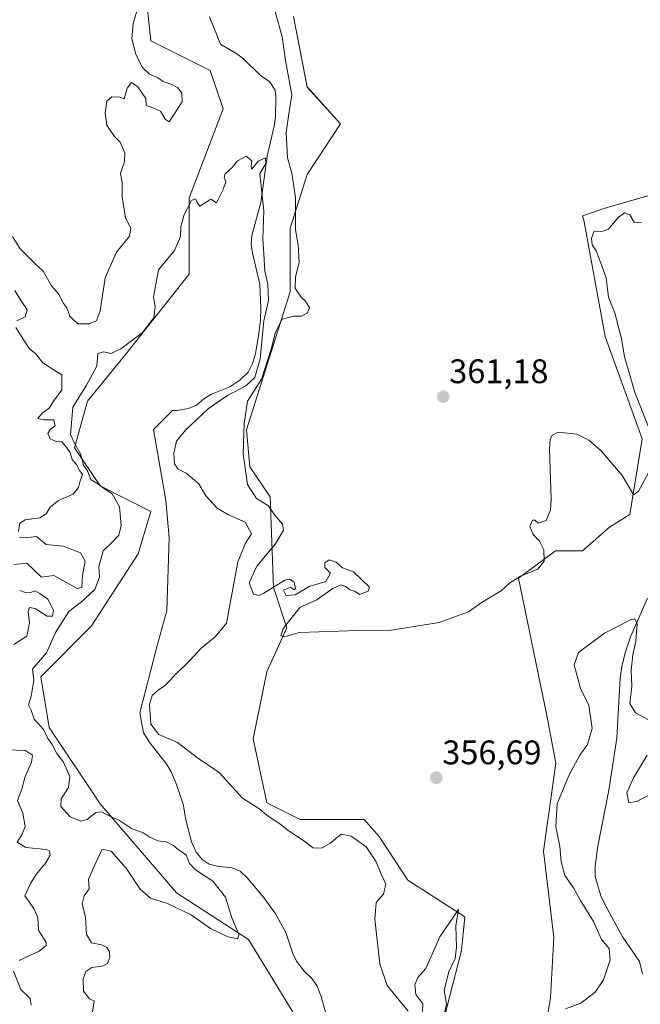
# Model space of a CAD drawing. Units: metres. Extents: x 621940 to 625417, y 4680914 to 4683288.
# Drawn here: x 624706 to 624888, y 4682815 to 4683104 of the extents above; entities that cross this region are included whole.
import ezdxf
from ezdxf.enums import TextEntityAlignment as Align

# ---------------------------------------------------------------- set-up
doc = ezdxf.new("R2010")
doc.units = ezdxf.units.M
doc.header["$MEASUREMENT"] = 0
for name, color, linetype, lineweight in [('Carátula', 7, 'Continuous', 5), ('Corriente natural lineal', 142, 'Continuous', 13), ('Cultivos herbáceos CxS', 92, 'Continuous', 0), ('Curva de nivel normal', 36, 'Continuous', 0), ('Matorral', 135, 'Continuous', 0), ('Matorral CxS', 135, 'Continuous', 0), ('Pastizal CxS', 92, 'Continuous', 0), ('Punto de cota en terreno', 7, 'Continuous', 0), ('Rótulo de punto de cota en terreno', 19, 'Continuous', 0)]:
    doc.layers.add(name, color=color, linetype=linetype, lineweight=lineweight)
doc.styles.add('Arial', font='txt', dxfattribs={"height": 0.2})

# ---------------------------------------------------------------- blocks, each defined once
blk = doc.blocks.new('*U151')
at = {"layer": 'Pastizal CxS', "color": 92, "linetype": 'Continuous', "lineweight": 0}
blk.add_polyline3d([(624743.44, 4683108.89, 357.02), (624744.69, 4683097.68, 356.28), (624762.12, 4683088.97, 355.03), (624765.85, 4683077.76, 355.21), (624755.89, 4683051.61, 355.08), (624755.89, 4683029.2, 354.59), (624737.22, 4683005.55, 354.65), (624726.01, 4682991.85, 354.42), (624722.27, 4682978.15, 355.38), (624729.75, 4682966.95, 355.22), (624744.69, 4682959.48, 353.58), (624740.95, 4682947.03, 353.6), (624727.25, 4682925.86, 353.22), (624712.31, 4682910.92, 353.92), (624714.8, 4682895.98, 354.28), (624729.74, 4682873.57, 353.35), (624752.16, 4682847.42, 356.14), (624773.32, 4682833.72, 353.6), (624787.02, 4682811.31, 351.98)], dxfattribs=at)
blk = doc.blocks.new('*U152')
at = {"layer": 'Cultivos herbáceos CxS', "color": 92, "linetype": 'Continuous', "lineweight": 0}
for points in [[(624895.07, 4683053.42, 363.15), (624878.33, 4683048.62, 362.83), (624871.38, 4683046.3, 361.99), (624871.83, 4683045, 361.78), (624878.04, 4683010.83, 361.35), (624888.92, 4682980.8, 360.35), (624885.29, 4682958.53, 358.93), (624879.31, 4682954.85, 359.11), (624871.42, 4682947.94, 358.59), (624863.53, 4682947.94, 359.37), (624852.67, 4682939.9, 359.01), (624860.96, 4682899.51, 357.77), (624863.54, 4682885.53, 356.55), (624859.92, 4682859.65, 356.37), (624863.03, 4682834.28, 357.91), (624861.99, 4682816.67, 357.08), (624858.37, 4682794.41, 355.24)], [(624829, 4682803.82, 355.03), (624835.9, 4682830.47, 355.73), (624836.89, 4682840.34, 355.69), (624820.12, 4682851.2, 356.17), (624811.71, 4682864.02, 355.39), (624807.29, 4682868.97, 356.93), (624788.55, 4682868.97, 357.15), (624778.68, 4682873.9, 357.03), (624774.74, 4682892.66, 358.65), (624778.68, 4682912.4, 359.27), (624784.6, 4682925.23, 359.71), (624780.66, 4682937.08, 359.4), (624779.67, 4682963.73, 360.3), (624773.75, 4682972.61, 360.01), (624772.77, 4682983.47, 359.66), (624785.59, 4683023.94, 358.52), (624785.59, 4683042.7, 358.42), (624790.52, 4683058.49, 360.67), (624800.39, 4683073.3, 363.17), (624790.52, 4683084.15, 362.6), (624786.58, 4683104.88, 362.97)]]:
    blk.add_polyline3d(points, dxfattribs=at)
blk = doc.blocks.new('*U154')
at = {"layer": 'Matorral CxS', "color": 135, "linetype": 'Continuous', "lineweight": 0}
for points in [[(624787.02, 4682811.31, 351.98), (624773.32, 4682833.72, 353.6), (624752.16, 4682847.42, 356.14), (624729.74, 4682873.57, 353.35), (624714.8, 4682895.98, 354.28), (624712.31, 4682910.92, 353.92), (624727.25, 4682925.86, 353.22), (624740.95, 4682947.03, 353.6), (624744.69, 4682959.48, 353.58), (624729.75, 4682966.95, 355.22), (624722.27, 4682978.15, 355.38), (624726.01, 4682991.85, 354.42), (624737.22, 4683005.55, 354.65), (624755.89, 4683029.2, 354.59), (624755.89, 4683051.61, 355.08), (624765.85, 4683077.76, 355.21), (624762.12, 4683088.97, 355.03), (624744.69, 4683097.68, 356.28), (624743.44, 4683108.89, 357.02)], [(624786.58, 4683104.88, 362.97), (624790.52, 4683084.15, 362.6), (624800.39, 4683073.3, 363.17), (624790.52, 4683058.49, 360.67), (624785.59, 4683042.7, 358.42), (624785.59, 4683023.94, 358.52), (624772.77, 4682983.47, 359.66), (624773.75, 4682972.61, 360.01), (624779.67, 4682963.73, 360.3), (624780.66, 4682937.08, 359.4), (624784.6, 4682925.23, 359.71), (624778.68, 4682912.4, 359.27), (624774.74, 4682892.66, 358.65), (624778.68, 4682873.9, 357.03), (624788.55, 4682868.97, 357.15), (624807.29, 4682868.97, 356.93), (624811.71, 4682864.02, 355.39), (624820.12, 4682851.2, 356.17), (624836.89, 4682840.34, 355.69), (624835.9, 4682830.47, 355.73), (624829, 4682803.82, 355.03)], [(624858.37, 4682794.41, 355.24), (624861.99, 4682816.67, 357.08), (624863.03, 4682834.28, 357.91), (624859.92, 4682859.65, 356.37), (624863.54, 4682885.53, 356.55), (624860.96, 4682899.51, 357.77), (624852.67, 4682939.9, 359.01), (624863.53, 4682947.94, 359.37), (624871.42, 4682947.94, 358.59), (624879.31, 4682954.85, 359.11), (624885.29, 4682958.53, 358.93), (624888.92, 4682980.8, 360.35), (624878.04, 4683010.83, 361.35), (624871.83, 4683045, 361.78), (624871.38, 4683046.3, 361.99), (624878.33, 4683048.62, 362.83), (624895.07, 4683053.42, 363.15)]]:
    blk.add_polyline3d(points, dxfattribs=at)
blk = doc.blocks.new('*U177')
at = {"layer": 'Curva de nivel normal', "color": 36, "linetype": 'Continuous', "lineweight": 0}
for points in [[(624709.5, 4682814.44, 360), (624709.25, 4682816.44, 360), (624706.52, 4682819.01, 360), (624704.32, 4682824.45, 360)], [(624706, 4682827.56, 360), (624711.87, 4682830.3, 360), (624713.87, 4682831.92, 360), (624713.87, 4682832.84, 360), (624711.67, 4682836.51, 360), (624711.44, 4682840.18, 360), (624710.29, 4682842.84, 360), (624707.65, 4682846.51, 360), (624709.35, 4682850.18, 360), (624710.94, 4682852.84, 360), (624713.74, 4682856.18, 360), (624715.1, 4682858.51, 360), (624714.85, 4682859.74, 360), (624713.87, 4682860.16, 360), (624707.9, 4682860.72, 360), (624705.4, 4682862.32, 360), (624706.81, 4682864.47, 360), (624707.73, 4682866.93, 360), (624707.02, 4682870.87, 360), (624705.45, 4682874.6, 360), (624706.86, 4682878.22, 360), (624707.67, 4682881.36, 360), (624709.59, 4682885.77, 360), (624709.93, 4682887.89, 360), (624707.88, 4682889.27, 360), (624702.63, 4682889.46, 360)], [(624704.41, 4682920.43, 360), (624708.27, 4682922.85, 360), (624709.06, 4682926.74, 360), (624708.62, 4682930.03, 360), (624708.98, 4682931.21, 360), (624710.64, 4682931, 360), (624714.24, 4682928.73, 360), (624715.82, 4682928.69, 360), (624716.06, 4682930.51, 360), (624714.38, 4682933.68, 360), (624712.1, 4682935.4, 360), (624710.73, 4682936.16, 360), (624709.04, 4682935.56, 360), (624707.86, 4682935.66, 360), (624706.14, 4682936.25, 360)], [(624704.39, 4682943.86, 360), (624708.28, 4682944.24, 360), (624712.57, 4682940.2, 360), (624716.15, 4682940.69, 360), (624721.46, 4682937.75, 360), (624723.03, 4682936.81, 360), (624724.41, 4682937.13, 360), (624724.54, 4682940.64, 360), (624725.33, 4682944.86, 360), (624724.02, 4682947.33, 360), (624718.93, 4682949.3, 360), (624713.9, 4682949.77, 360), (624711.05, 4682952.15, 360), (624707.51, 4682951.67, 360), (624706.12, 4682951.88, 360)], [(624705.79, 4682953.54, 360), (624706.2, 4682956.05, 360), (624707.75, 4682957.04, 360), (624712.06, 4682957.6, 360), (624713.94, 4682958.72, 360), (624715.06, 4682960.74, 360), (624717.5, 4682962.66, 360), (624721.85, 4682964.53, 360), (624723.45, 4682966.5, 360), (624723.89, 4682968.5, 360), (624724.61, 4682970.28, 360), (624723.73, 4682971.49, 360), (624722.72, 4682973.34, 360), (624721.51, 4682974.74, 360), (624720.98, 4682976.76, 360), (624719.66, 4682978.52, 360), (624718.48, 4682979.9, 360), (624716.83, 4682980.06, 360), (624715.09, 4682980.78, 360), (624714.42, 4682982.35, 360), (624715.09, 4682983.5, 360), (624716.54, 4682984.59, 360), (624716.2, 4682986.36, 360), (624713.19, 4682986.36, 360), (624711.45, 4682986.77, 360), (624712.72, 4682988.3, 360), (624714.69, 4682989.72, 360), (624716.32, 4682992.3, 360), (624718.53, 4682995.16, 360), (624718.54, 4682999.6, 360), (624715.71, 4683001.35, 360), (624712.98, 4683003.17, 360), (624710.87, 4683005.77, 360), (624709.02, 4683007.19, 360), (624707.4, 4683009.75, 360), (624705.01, 4683013.47, 360)], [(624705.33, 4683015.43, 360), (624707.73, 4683016.67, 360), (624708.29, 4683018.7, 360), (624706.37, 4683021.66, 360), (624704.76, 4683024.38, 360)], [(624704, 4683040.22, 360), (624706.29, 4683036.64, 360), (624707.99, 4683034.94, 360), (624710.48, 4683032.43, 360), (624713.06, 4683030.02, 360), (624715.45, 4683025.74, 360), (624717.68, 4683023.3, 360), (624718.84, 4683020.8, 360), (624720.01, 4683019.3, 360), (624720.9, 4683016.86, 360), (624722.01, 4683015.63, 360), (624723.32, 4683014.59, 360), (624726.51, 4683014.56, 360), (624728.68, 4683015.46, 360), (624729.78, 4683018.4, 360), (624731.27, 4683028.05, 360), (624734.6, 4683035.63, 360), (624738.34, 4683040.29, 360), (624738.75, 4683042.7, 360), (624737.24, 4683045.68, 360), (624736.22, 4683051.86, 360), (624736.25, 4683056.15, 360), (624735.78, 4683058.81, 360), (624736.92, 4683062.15, 360), (624737.03, 4683064.81, 360), (624735.61, 4683067.97, 360), (624734.03, 4683069.51, 360), (624733.08, 4683070.9, 360), (624731.77, 4683072.9, 360), (624731.21, 4683076.57, 360), (624731.74, 4683080, 360), (624733.16, 4683081.29, 360), (624735.51, 4683081.12, 360), (624736.82, 4683080.68, 360), (624737.7, 4683083.85, 360), (624738.96, 4683085.45, 360), (624740.81, 4683084.22, 360), (624743.21, 4683080.82, 360), (624743.27, 4683078.68, 360), (624744.86, 4683078.23, 360), (624747.48, 4683077.09, 360), (624748.9, 4683074.66, 360), (624750.06, 4683073.88, 360), (624753.82, 4683079.83, 360), (624753.74, 4683082.34, 360), (624752.45, 4683084, 360), (624750.66, 4683085.01, 360), (624748.27, 4683085.75, 360), (624746.6, 4683086.95, 360), (624744.24, 4683087.95, 360), (624742.07, 4683090.02, 360), (624740.21, 4683093.82, 360), (624739.03, 4683098.28, 360), (624739.42, 4683102.8, 360), (624740.95, 4683107.72, 360)], [(624781.14, 4683106.29, 360), (624783.18, 4683098.9, 360), (624784.15, 4683091.96, 360), (624786.07, 4683081.82, 360), (624785.11, 4683075.57, 360), (624784.38, 4683070.79, 360), (624784.77, 4683063.39, 360), (624786.05, 4683058.88, 360), (624787.18, 4683051.68, 360), (624787.1, 4683042.16, 360), (624787.87, 4683037.78, 360), (624788.2, 4683032.64, 360), (624787.14, 4683028.43, 360), (624787.07, 4683025.02, 360), (624788.01, 4683023.63, 360), (624788.81, 4683022.44, 360), (624790.02, 4683021.31, 360), (624791.2, 4683019.37, 360), (624790.66, 4683017.77, 360), (624788.89, 4683016.81, 360), (624786.52, 4683016.86, 360), (624783.2, 4683015.92, 360), (624781.22, 4683012.16, 360), (624780.01, 4683007.16, 360), (624778.9, 4683003.82, 360), (624777.12, 4682998.35, 360), (624773.07, 4682991.85, 360), (624772.08, 4682985.29, 360), (624771.8, 4682976.35, 360), (624773.03, 4682967.39, 360), (624775.64, 4682963.24, 360), (624779.17, 4682961.15, 360), (624781.03, 4682958.34, 360), (624783.3, 4682955.76, 360), (624783.59, 4682953.99, 360), (624781.24, 4682949.91, 360), (624775.74, 4682943.43, 360), (624773.51, 4682938.45, 360), (624774.78, 4682935.12, 360), (624776.4, 4682934.77, 360), (624777.8, 4682935.46, 360), (624783.97, 4682939.28, 360), (624785.37, 4682939.59, 360), (624786.75, 4682938.68, 360), (624787.09, 4682936.81, 360), (624786.78, 4682936.45, 360), (624785.68, 4682937.26, 360), (624783.61, 4682936.37, 360), (624784.39, 4682934.81, 360), (624787.08, 4682934.97, 360), (624791.19, 4682937.38, 360), (624796.06, 4682938.92, 360), (624797.39, 4682941.36, 360), (624795.79, 4682942.96, 360), (624795.79, 4682944.42, 360), (624797.04, 4682945.28, 360), (624799.03, 4682944.52, 360), (624800.96, 4682942.93, 360), (624804.15, 4682941.72, 360), (624808.86, 4682937.19, 360), (624808.46, 4682936, 360), (624805.93, 4682935.04, 360), (624804.53, 4682936.08, 360), (624803.05, 4682936.46, 360), (624801.88, 4682937.46, 360), (624800.45, 4682937.94, 360), (624798.13, 4682936.85, 360), (624793.19, 4682933.39, 360), (624788.49, 4682931.31, 360), (624783.47, 4682925.1, 360), (624782.82, 4682922.9, 360), (624783.86, 4682922.63, 360), (624788.25, 4682923.89, 360), (624805.53, 4682924.49, 360), (624815.24, 4682924.57, 360), (624829.36, 4682926.86, 360), (624837.93, 4682929.96, 360), (624841.97, 4682932.77, 360), (624847.58, 4682936.17, 360), (624850.08, 4682938.5, 360), (624853.18, 4682940.5, 360), (624858.34, 4682942.5, 360), (624860.12, 4682944.83, 360), (624860.06, 4682948.23, 360), (624858.76, 4682950.74, 360), (624856.96, 4682952.66, 360), (624855.94, 4682955.06, 360), (624856.73, 4682956.95, 360), (624857.47, 4682956.93, 360), (624858.4, 4682955.99, 360), (624860.71, 4682956.77, 360), (624862, 4682959.83, 360), (624862.24, 4682963.1, 360), (624861.73, 4682977.64, 360), (624861.95, 4682980.59, 360), (624862.39, 4682981.75, 360), (624864.26, 4682982.78, 360), (624869.73, 4682982.19, 360), (624873.25, 4682980.38, 360), (624876.93, 4682977.28, 360), (624883.06, 4682970.04, 360), (624886.21, 4682964.77, 360), (624886.64, 4682964.4, 360), (624887.84, 4682965.47, 360), (624890.76, 4682970.77, 360)], [(624890.84, 4682984.28, 360), (624886.74, 4682994.38, 360), (624885.04, 4683000.56, 360), (624883.77, 4683004.92, 360), (624882.92, 4683010.32, 360), (624881.8, 4683014.3, 360), (624881, 4683017.52, 360), (624879.08, 4683022.38, 360), (624878.41, 4683028.05, 360), (624876.83, 4683032.36, 360), (624875.48, 4683036, 360), (624874.3, 4683037.83, 360), (624874.02, 4683039.7, 360), (624874.84, 4683041.79, 360), (624876.8, 4683041.59, 360), (624879.08, 4683042.4, 360), (624881.91, 4683045.83, 360), (624883.8, 4683047.2, 360), (624885.33, 4683046.63, 360), (624886.6, 4683044.4, 360), (624888.76, 4683044.21, 360)]]:
    blk.add_polyline3d(points, dxfattribs=at)
blk = doc.blocks.new('5PATER')
at = {"layer": 'Carátula', "linetype": 'Continuous', "lineweight": 5}
h = blk.add_hatch(color=250, dxfattribs=at)
edge = h.paths.add_edge_path()
edge.add_ellipse((0, 0.01), major_axis=(-1.33, -1.34), ratio=0.999422, start_angle=0, end_angle=360)

msp = doc.modelspace()

# ---------------------------------------------------------------- linework, layer by layer
at = {"layer": 'Corriente natural lineal', "color": 142, "linetype": 'Continuous', "lineweight": 13}
for points in [[(624761.89, 4683104.73, 355.25), (624765.12, 4683096.75, 355.53), (624769.86, 4683093.93, 355.42), (624771.85, 4683092.4, 355.35), (624776.94, 4683087.48, 355.16), (624779.46, 4683085.75, 355.13), (624781.17, 4683083.18, 355.08), (624781.4, 4683081.2, 355.01), (624781.29, 4683075.16, 354.89), (624780.91, 4683072.69, 354.9), (624778.8, 4683063.85, 355.25), (624776.99, 4683050.23, 354.86), (624774.32, 4683040.51, 354.68), (624774.16, 4683038.01, 354.67), (624774.53, 4683035.43, 354.65), (624776.64, 4683026.11, 354.4), (624776.97, 4683019.32, 354.41), (624776.88, 4683015.67, 354.42), (624776.34, 4683011.71, 354.02), (624775.39, 4683005.77, 354.25), (624774.5, 4683002.94, 354.53), (624773.19, 4683000.42, 354.62), (624770.82, 4682997.99, 354.34), (624767.84, 4682996.07, 354.71), (624762.47, 4682993.91, 354.16), (624760.2, 4682992.52, 354.21), (624758.04, 4682990.72, 354.23), (624755.75, 4682989.71, 354.01), (624752.24, 4682989.17, 353.88), (624751.04, 4682989.15, 353.85), (624745.41, 4682983.52, 353.88), (624747.41, 4682972.25, 353.66), (624749.05, 4682962.68, 353.63), (624750.04, 4682951.77, 353.54), (624749.38, 4682930.27, 353.16), (624746.4, 4682919.69, 353.26), (624741.44, 4682900.3, 352.63), (624742.52, 4682894.48, 352.94), (624744.41, 4682891.43, 352.9), (624749.38, 4682885.17, 352.81), (624750.66, 4682883.02, 352.74), (624752.04, 4682879.76, 352.64), (624754.13, 4682873.45, 352.61), (624754.93, 4682868.91, 352.34), (624756.6, 4682862.38, 352.25), (624758, 4682859.38, 352.26), (624759.69, 4682857.23, 352.79), (624761.79, 4682855.86, 352.7), (624764.65, 4682855.13, 352.61), (624768.57, 4682854.77, 352.37), (624770.89, 4682853.8, 352.16), (624772.97, 4682851.79, 352.19), (624777.77, 4682846.17, 352.3), (624781.27, 4682841.3, 352.2), (624784.32, 4682835.79, 352.24), (624786.35, 4682829.65, 351.9), (624787.42, 4682827.38, 351.93), (624789.65, 4682824.38, 352.12), (624791.98, 4682822.24, 352.15), (624793.38, 4682820.17, 352.1), (624794.66, 4682816.98, 352.04), (624796.86, 4682809.1, 351.95)], [(624890.55, 4682933.95, 355.19), (624885.53, 4682922.63, 354.89), (624883.92, 4682917.91, 354.85), (624882.96, 4682913.85, 354.76), (624882.49, 4682910.62, 354.66), (624881.51, 4682892.91, 354.22), (624879.15, 4682877.58, 353.83), (624875.87, 4682860.67, 353.37), (624875.16, 4682855.05, 353.18), (624875.14, 4682852.23, 353.1), (624876.78, 4682846.55, 352.88), (624878.25, 4682843.47, 352.84), (624883.03, 4682834.67, 352.73), (624888.12, 4682827.26, 352.58), (624889.04, 4682823.65, 352.51)]]:
    msp.add_polyline3d(points, dxfattribs=at)
at = {"layer": 'Cultivos herbáceos CxS', "color": 92, "linetype": 'Continuous', "lineweight": 0}
for points in [[(624829, 4682803.82, 355.03), (624835.9, 4682830.47, 355.73), (624836.89, 4682840.34, 355.69), (624820.12, 4682851.2, 356.17), (624811.71, 4682864.02, 355.39), (624807.29, 4682868.97, 356.93), (624788.55, 4682868.97, 357.15), (624778.68, 4682873.91, 357.03), (624774.74, 4682892.66, 358.65), (624778.68, 4682912.4, 359.27), (624784.6, 4682925.23, 359.71), (624780.66, 4682937.08, 359.4), (624779.67, 4682963.73, 360.3), (624773.75, 4682972.61, 360.02), (624772.77, 4682983.47, 359.66), (624785.59, 4683023.94, 358.52), (624785.59, 4683042.7, 358.42), (624790.52, 4683058.49, 360.67), (624800.39, 4683073.3, 363.17), (624790.52, 4683084.16, 362.6), (624786.58, 4683104.88, 362.97)], [(624895.06, 4683053.42, 363.15), (624878.33, 4683048.62, 362.83), (624871.38, 4683046.3, 361.99), (624871.83, 4683045, 361.78), (624878.04, 4683010.83, 361.35), (624888.91, 4682980.8, 360.35), (624885.29, 4682958.53, 358.93), (624879.31, 4682954.85, 359.11), (624871.42, 4682947.94, 358.59), (624863.53, 4682947.94, 359.37), (624852.67, 4682939.9, 359.01), (624860.96, 4682899.51, 357.77), (624863.54, 4682885.53, 356.55), (624859.92, 4682859.65, 356.37), (624863.03, 4682834.28, 357.91), (624861.99, 4682816.67, 357.08), (624858.37, 4682794.41, 355.24)]]:
    msp.add_polyline3d(points, dxfattribs=at)
at = {"layer": 'Curva de nivel normal', "color": 36, "linetype": 'Continuous', "lineweight": 0}
for points in [[(624820.24, 4682812.71, 355), (624814.07, 4682820.18, 355), (624811.87, 4682826.54, 355), (624810.4, 4682839.72, 355), (624810.82, 4682844.57, 355), (624812.94, 4682847, 355), (624813.7, 4682850.01, 355), (624812.08, 4682853.4, 355), (624810.86, 4682856.51, 355), (624807.87, 4682860.91, 355), (624803.52, 4682864.11, 355), (624800.53, 4682864.63, 355), (624797.19, 4682861.94, 355), (624794.8, 4682860.53, 355), (624792.37, 4682860.67, 355), (624789.16, 4682862.99, 355), (624785.28, 4682865.5, 355), (624782.53, 4682867.7, 355), (624779.18, 4682869.81, 355), (624776.35, 4682872.19, 355), (624771.57, 4682875.22, 355), (624764.7, 4682882.77, 355), (624758.4, 4682887.08, 355), (624752.53, 4682891.6, 355), (624746.97, 4682893.95, 355), (624744.64, 4682896.94, 355), (624744.29, 4682902.74, 355), (624745.08, 4682905.42, 355), (624746.87, 4682907.05, 355), (624748.87, 4682908.34, 355), (624751.54, 4682911.21, 355), (624756.2, 4682915.75, 355), (624759.35, 4682919.2, 355), (624763.54, 4682922.61, 355), (624766.83, 4682926.62, 355), (624770.21, 4682944.62, 355), (624772.43, 4682950.17, 355), (624774.18, 4682952.88, 355), (624772.39, 4682956.36, 355), (624767.49, 4682958.5, 355), (624764.1, 4682960.42, 355), (624760.77, 4682964.02, 355), (624758.78, 4682967.59, 355), (624754.99, 4682970.68, 355), (624752.64, 4682971.93, 355), (624751.56, 4682973.47, 355), (624751.37, 4682976.59, 355), (624752.23, 4682980.16, 355), (624754.9, 4682983.49, 355), (624761.58, 4682989.67, 355), (624767.15, 4682993.54, 355), (624772.51, 4682996.34, 355), (624775.22, 4682998.82, 355), (624776.78, 4683004.28, 355), (624777.8, 4683015.42, 355), (624779.16, 4683021.45, 355), (624778.98, 4683026.28, 355), (624778.09, 4683030.05, 355), (624777.86, 4683035.11, 355), (624777.51, 4683039.58, 355), (624777.86, 4683047.74, 355), (624776.67, 4683058.73, 355), (624778.39, 4683061.72, 355), (624778.32, 4683063.35, 355), (624776.15, 4683062.38, 355), (624774.36, 4683060.03, 355), (624774.08, 4683060.7, 355), (624774.36, 4683062.48, 355), (624772.68, 4683063.81, 355), (624770.15, 4683062.48, 355), (624768.53, 4683060.48, 355), (624766.44, 4683058.66, 355), (624766.15, 4683057.55, 355), (624766.7, 4683056.33, 355), (624765.85, 4683054.03, 355), (624763.95, 4683050.12, 355), (624762.29, 4683051.24, 355), (624759.06, 4683049.1, 355), (624758.22, 4683050.21, 355), (624757.75, 4683051.32, 355), (624756.58, 4683050.77, 355), (624754.45, 4683046.73, 355), (624753.44, 4683043.04, 355), (624753.32, 4683040.21, 355), (624751.63, 4683036.16, 355), (624746.87, 4683030.49, 355), (624745.39, 4683022.54, 355), (624745.92, 4683019.7, 355), (624745.53, 4683016.34, 355), (624742.06, 4683011.98, 355), (624735.87, 4683007.21, 355), (624732.88, 4683005.91, 355), (624730.86, 4683006.4, 355), (624729.1, 4683005.84, 355), (624728.83, 4683002.16, 355), (624725.73, 4682996.56, 355), (624721.7, 4682990.1, 355), (624721.02, 4682982.05, 355), (624722.3, 4682979.35, 355), (624724, 4682976.38, 355), (624724.88, 4682973.05, 355), (624726.05, 4682971.37, 355), (624727, 4682968.88, 355), (624728.8, 4682967.78, 355), (624730.78, 4682966.33, 355), (624733.34, 4682964.64, 355), (624735.44, 4682960.85, 355), (624735.97, 4682955.32, 355), (624735.24, 4682952.5, 355), (624733.38, 4682950.5, 355), (624730.68, 4682947.86, 355), (624729.4, 4682943.27, 355), (624729.59, 4682940.19, 355), (624728.24, 4682936.5, 355), (624724.32, 4682932.93, 355), (624720.59, 4682930.07, 355), (624716.63, 4682923.92, 355), (624713.98, 4682917.96, 355), (624709.91, 4682913.1, 355), (624710.33, 4682909.95, 355), (624709.5, 4682905.2, 355), (624708.72, 4682902.64, 355), (624709.49, 4682901.08, 355), (624710.39, 4682898.46, 355), (624713.16, 4682895.42, 355), (624714.42, 4682892.78, 355), (624715.63, 4682890.97, 355), (624717, 4682888.37, 355), (624718.96, 4682885.82, 355), (624720.9, 4682881.56, 355), (624720.45, 4682878.4, 355), (624718.28, 4682875, 355), (624718.18, 4682872.8, 355), (624720.95, 4682869.77, 355), (624724.14, 4682868.45, 355), (624725.99, 4682868.97, 355), (624728.5, 4682871.03, 355), (624730.1, 4682871.25, 355), (624732.38, 4682870.02, 355), (624735.45, 4682868.67, 355), (624738.96, 4682866.37, 355), (624742.41, 4682865.02, 355), (624744.34, 4682863.74, 355), (624746.72, 4682862.69, 355), (624749.15, 4682862.46, 355), (624751.32, 4682861.3, 355), (624752.73, 4682860.04, 355), (624755, 4682858.64, 355), (624756.05, 4682856.04, 355), (624757.81, 4682854.19, 355), (624762.88, 4682850.88, 355), (624766.54, 4682846.19, 355), (624768.42, 4682840.05, 355), (624770.5, 4682835.24, 355), (624770.2, 4682833.9, 355), (624767.29, 4682834.46, 355), (624762.2, 4682836.97, 355), (624756.53, 4682841, 355), (624749.53, 4682844.29, 355), (624744.52, 4682845.82, 355), (624741.48, 4682848.46, 355), (624737.41, 4682854.72, 355), (624732.98, 4682859.64, 355), (624730.38, 4682860.29, 355), (624727.91, 4682855.02, 355), (624726.39, 4682851.42, 355), (624726.56, 4682848.65, 355), (624725.09, 4682846.51, 355), (624724.44, 4682844.18, 355), (624725.44, 4682840.18, 355), (624725.72, 4682835.18, 355), (624727.24, 4682832.79, 355), (624730.13, 4682832.11, 355), (624731.7, 4682831.34, 355), (624732.49, 4682830.14, 355), (624732.6, 4682828.4, 355), (624731.92, 4682826.71, 355), (624730.39, 4682825.86, 355), (624727.31, 4682825.45, 355), (624725.6, 4682824.37, 355), (624724.75, 4682822.19, 355), (624724.91, 4682818.56, 355), (624726.59, 4682816.3, 355), (624728.03, 4682815.68, 355), (624727.41, 4682811.7, 355)], [(624890.78, 4682898.21, 355), (624887.03, 4682900.34, 355), (624885.28, 4682903.04, 355), (624885.86, 4682908.15, 355), (624885.71, 4682912.71, 355), (624886.17, 4682917.38, 355), (624887.08, 4682921.4, 355), (624887.45, 4682926.44, 355), (624886.8, 4682927.91, 355), (624885.51, 4682927.66, 355), (624877.9, 4682923.73, 355), (624870.25, 4682918.02, 355), (624868.93, 4682914.43, 355), (624870.85, 4682907.48, 355), (624873.27, 4682902.5, 355), (624874.21, 4682895.72, 355), (624872.9, 4682890.96, 355), (624870.6, 4682887.87, 355), (624867.38, 4682881.92, 355), (624864, 4682873.54, 355), (624863.61, 4682866.94, 355), (624864.74, 4682861.07, 355), (624865.15, 4682856.63, 355), (624866.27, 4682852.57, 355), (624868.73, 4682848.89, 355), (624870.83, 4682845.16, 355), (624874.61, 4682839.04, 355), (624877.02, 4682833.75, 355), (624879.21, 4682831.09, 355), (624879.58, 4682827.73, 355), (624877.56, 4682821.9, 355), (624875.1, 4682818.28, 355), (624870.94, 4682815.03, 355), (624866.38, 4682813.35, 355)], [(624891.03, 4682876.14, 355), (624887.23, 4682874.23, 355), (624885.06, 4682873.84, 355), (624884.44, 4682876.84, 355), (624886.42, 4682881.18, 355), (624890.41, 4682887.84, 355)], [(624830.96, 4682812.46, 355), (624831.51, 4682814.85, 355), (624830.84, 4682818.85, 355), (624832.14, 4682824.19, 355), (624834.01, 4682828.18, 355), (624834.45, 4682831.51, 355), (624834.2, 4682837.69, 355), (624834.99, 4682842.51, 355), (624829.56, 4682834.51, 355), (624825.4, 4682825.19, 355), (624823.04, 4682822.52, 355), (624822.18, 4682820.37, 355), (624822.49, 4682817.61, 355), (624824.54, 4682814.82, 355), (624824.39, 4682812.55, 355)]]:
    msp.add_polyline3d(points, dxfattribs=at)
at = {"layer": 'Matorral', "color": 135, "linetype": 'Continuous', "lineweight": 0}
for points in [[(624743.44, 4683108.89, 357.02), (624744.69, 4683097.68, 356.28), (624762.12, 4683088.97, 355.03), (624765.85, 4683077.76, 355.21), (624755.89, 4683051.61, 355.08), (624755.89, 4683029.2, 354.59), (624737.22, 4683005.55, 354.65), (624726.01, 4682991.85, 354.42), (624722.27, 4682978.15, 355.38), (624729.74, 4682966.95, 355.22), (624744.69, 4682959.48, 353.58), (624740.95, 4682947.03, 353.6), (624727.25, 4682925.86, 353.22), (624712.31, 4682910.92, 353.92), (624714.8, 4682895.98, 354.28), (624729.74, 4682873.57, 353.35), (624752.16, 4682847.42, 356.14), (624773.32, 4682833.72, 353.6), (624787.02, 4682811.31, 351.98)], [(624829, 4682803.82, 355.03), (624835.9, 4682830.47, 355.73), (624836.89, 4682840.34, 355.69), (624820.12, 4682851.2, 356.17), (624811.71, 4682864.02, 355.39), (624807.29, 4682868.97, 356.93), (624788.55, 4682868.97, 357.15), (624778.68, 4682873.91, 357.03), (624774.74, 4682892.66, 358.65), (624778.68, 4682912.4, 359.27), (624784.6, 4682925.23, 359.71), (624780.66, 4682937.08, 359.4), (624779.67, 4682963.73, 360.3), (624773.75, 4682972.61, 360.02), (624772.77, 4682983.47, 359.66), (624785.59, 4683023.94, 358.52), (624785.59, 4683042.7, 358.42), (624790.52, 4683058.49, 360.67), (624800.39, 4683073.3, 363.17), (624790.52, 4683084.16, 362.6), (624786.58, 4683104.88, 362.97)], [(624895.06, 4683053.42, 363.15), (624878.33, 4683048.62, 362.83), (624871.38, 4683046.3, 361.99), (624871.83, 4683045, 361.78), (624878.04, 4683010.83, 361.35), (624888.91, 4682980.8, 360.35), (624885.29, 4682958.53, 358.93), (624879.31, 4682954.85, 359.11), (624871.42, 4682947.94, 358.59), (624863.53, 4682947.94, 359.37), (624852.67, 4682939.9, 359.01), (624860.96, 4682899.51, 357.77), (624863.54, 4682885.53, 356.55), (624859.92, 4682859.65, 356.37), (624863.03, 4682834.28, 357.91), (624861.99, 4682816.67, 357.08), (624858.37, 4682794.41, 355.24)]]:
    msp.add_polyline3d(points, dxfattribs=at)
at = {"layer": 'Pastizal CxS', "color": 92, "linetype": 'Continuous', "lineweight": 0}
msp.add_polyline3d([(624743.44, 4683108.89, 357.02), (624744.69, 4683097.68, 356.28), (624762.12, 4683088.97, 355.03), (624765.85, 4683077.76, 355.21), (624755.89, 4683051.61, 355.08), (624755.89, 4683029.2, 354.59), (624737.22, 4683005.55, 354.65), (624726.01, 4682991.85, 354.42), (624722.27, 4682978.15, 355.38), (624729.74, 4682966.95, 355.22), (624744.69, 4682959.48, 353.58), (624740.95, 4682947.03, 353.6), (624727.25, 4682925.86, 353.22), (624712.31, 4682910.92, 353.92), (624714.8, 4682895.98, 354.28), (624729.74, 4682873.57, 353.35), (624752.16, 4682847.42, 356.14), (624773.32, 4682833.72, 353.6), (624787.02, 4682811.31, 351.98)], dxfattribs=at)

# ---------------------------------------------------------------- block references
at = {"layer": 'Cultivos herbáceos CxS', "color": 92, "linetype": 'Continuous', "lineweight": 0}
msp.add_blockref('*U152', (0, 0), dxfattribs=at)
at = {"layer": 'Curva de nivel normal', "color": 36, "linetype": 'Continuous', "lineweight": 0}
msp.add_blockref('*U177', (0, 0), dxfattribs=at)
at = {"layer": 'Matorral CxS', "color": 135, "linetype": 'Continuous', "lineweight": 0}
msp.add_blockref('*U154', (0, 0), dxfattribs=at)
at = {"layer": 'Pastizal CxS', "color": 92, "linetype": 'Continuous', "lineweight": 0}
msp.add_blockref('*U151', (0, 0), dxfattribs=at)
at = {"layer": 'Punto de cota en terreno', "linetype": 'Continuous', "lineweight": 0}
for p in [(624830.53, 4682993.2, 361.18), (624828.49, 4682881.24, 356.69)]:
    msp.add_blockref('5PATER', p, dxfattribs=at)

# ---------------------------------------------------------------- texts
at = {"layer": 'Rótulo de punto de cota en terreno', "color": 19, "linetype": 'Continuous', "lineweight": 0, "style": 'Arial'}
for s, p in [('361,18', (624832.29, 4682994.96)), ('356,69', (624830.25, 4682883))]:
    msp.add_text(s, height=7, dxfattribs=at).set_placement(p, align=Align.BOTTOM_LEFT)

doc.saveas('drawing.dxf')
